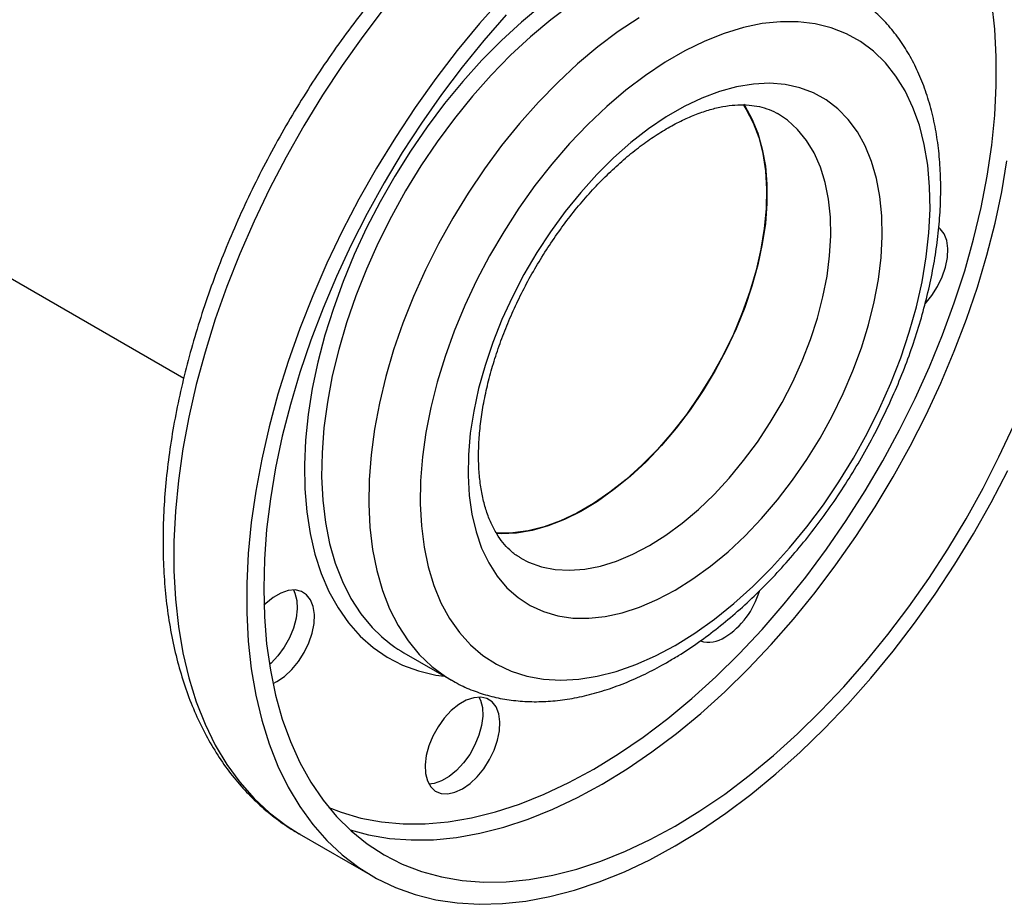
# Model space of a CAD drawing. Units: millimetres. Extents: x 60 to 6240, y 60 to 4395.
# Drawn here: x 4991 to 5154, y 2599 to 2745 of the extents above; entities that cross this region are included whole.
import ezdxf

# ---------------------------------------------------------------- set-up
doc = ezdxf.new("R2010")
doc.units = ezdxf.units.MM
doc.header["$LTSCALE"] = 15

msp = doc.modelspace()

# ---------------------------------------------------------------- linework, layer by layer
at = {"color": 7, "linetype": 'Continuous', "lineweight": 25}
for p, q in [((4583.03, 2937.15), (5018.44, 2685.79)), ((5054.75, 2640.52), (5062.53, 2636.03)), ((5037.5, 2610.64), (5049.52, 2603.7))]:
    msp.add_line(p, q, dxfattribs=at)
at = {"color": 7, "linetype": 'Continuous', "lineweight": 25, "flags": 128}
for points in [[(5071.02, 2748.58), (5067.23, 2744.31), (5063.56, 2739.86), (5060.02, 2735.23), (5056.61, 2730.44), (5053.36, 2725.51), (5050.27, 2720.46), (5047.35, 2715.3), (5044.61, 2710.06), (5042.07, 2704.74), (5039.73, 2699.38), (5037.6, 2693.98), (5035.68, 2688.57), (5033.99, 2683.17), (5032.53, 2677.79), (5031.31, 2672.45), (5030.33, 2667.18), (5029.58, 2661.99), (5029.09, 2656.9), (5028.84, 2651.92), (5028.84, 2647.09), (5029.09, 2642.4), (5029.58, 2637.88), (5030.33, 2633.54), (5031.31, 2629.41), (5032.53, 2625.49), (5033.99, 2621.79), (5035.68, 2618.34), (5037.6, 2615.14), (5039.73, 2612.2), (5042.07, 2609.54), (5044.61, 2607.16), (5047.35, 2605.07), (5050.27, 2603.29), (5053.36, 2601.81), (5056.61, 2600.63), (5060.02, 2599.78), (5063.56, 2599.24), (5067.23, 2599.02), (5071.02, 2599.13), (5074.9, 2599.55), (5078.87, 2600.29), (5082.91, 2601.35), (5087.01, 2602.72), (5091.16, 2604.4), (5095.33, 2606.38), (5099.52, 2608.65)], [(5077.51, 2747.34), (5074.15, 2744.54), (5070.85, 2741.5), (5067.62, 2738.23), (5064.49, 2734.75), (5061.48, 2731.08), (5058.59, 2727.24), (5055.85, 2723.25), (5053.26, 2719.13), (5050.85, 2714.9), (5048.62, 2710.57), (5046.58, 2706.19), (5044.75, 2701.76), (5043.14, 2697.31), (5041.75, 2692.87), (5040.59, 2688.45), (5039.66, 2684.08), (5038.98, 2679.79), (5038.55, 2675.59), (5038.36, 2671.51), (5038.43, 2667.57), (5038.74, 2663.78), (5039.29, 2660.18), (5040.1, 2656.77), (5041.14, 2653.58), (5042.41, 2650.62), (5043.92, 2647.9), (5045.64, 2645.45), (5047.57, 2643.27), (5049.71, 2641.38), (5052.03, 2639.78), (5054.53, 2638.49), (5057.2, 2637.51), (5060.02, 2636.84), (5061.49, 2636.63)], [(5082.37, 2747.44), (5078.99, 2744.91), (5075.65, 2742.11), (5072.38, 2739.07), (5069.18, 2735.8), (5066.09, 2732.32), (5063.12, 2728.64), (5060.28, 2724.8), (5057.58, 2720.81), (5055.05, 2716.68), (5052.7, 2712.45), (5050.54, 2708.14), (5048.58, 2703.77), (5046.83, 2699.36), (5045.31, 2694.94), (5044.01, 2690.54), (5042.95, 2686.17), (5042.14, 2681.86), (5041.57, 2677.63), (5041.26, 2673.51), (5041.19, 2669.53), (5041.38, 2665.69), (5041.82, 2662.02), (5042.51, 2658.55), (5043.45, 2655.29), (5044.63, 2652.26), (5046.04, 2649.47), (5047.68, 2646.95), (5049.53, 2644.7), (5051.07, 2643.19)], [(5086.09, 2621.31), (5090.18, 2623.82), (5094.25, 2626.61), (5098.3, 2629.67), (5102.3, 2632.99), (5106.24, 2636.55), (5110.1, 2640.35), (5113.87, 2644.37), (5117.53, 2648.59), (5121.08, 2653), (5124.49, 2657.59), (5127.76, 2662.32), (5130.86, 2667.19), (5133.8, 2672.18), (5136.56, 2677.26), (5139.13, 2682.43), (5141.49, 2687.65), (5143.65, 2692.92), (5145.59, 2698.2), (5147.3, 2703.48), (5148.78, 2708.74), (5150.02, 2713.96), (5151.01, 2719.13), (5151.77, 2724.21), (5152.27, 2729.19), (5152.52, 2734.05), (5152.52, 2738.78), (5152.27, 2743.35), (5151.77, 2747.75)], [(5051.54, 2746.8), (5048, 2742.17), (5044.59, 2737.38), (5041.34, 2732.45), (5038.25, 2727.4), (5035.33, 2722.24), (5032.59, 2717), (5030.05, 2711.68), (5027.71, 2706.32), (5025.58, 2700.92), (5023.66, 2695.51), (5021.97, 2690.11), (5020.51, 2684.73), (5019.29, 2679.39), (5018.31, 2674.12), (5017.56, 2668.93), (5017.07, 2663.84), (5016.82, 2658.86), (5016.82, 2654.02), (5017.07, 2649.34), (5017.56, 2644.82), (5018.31, 2640.48), (5019.29, 2636.35), (5020.51, 2632.43), (5021.97, 2628.73), (5023.66, 2625.28), (5025.58, 2622.08), (5027.71, 2619.14), (5030.05, 2616.48), (5032.59, 2614.1), (5035.33, 2612.01), (5037.5, 2610.64)], [(5071.66, 2745.71), (5067.97, 2741.51), (5064.4, 2737.12), (5060.96, 2732.56), (5057.66, 2727.85), (5054.51, 2723), (5051.52, 2718.03), (5048.71, 2712.96), (5046.08, 2707.8), (5043.65, 2702.59), (5041.43, 2697.32), (5039.41, 2692.04), (5037.62, 2686.74), (5036.05, 2681.46), (5034.71, 2676.21), (5033.61, 2671.02), (5032.75, 2665.89), (5032.13, 2660.85), (5031.76, 2655.92), (5031.64, 2651.12), (5031.76, 2646.46), (5032.13, 2641.96), (5032.75, 2637.63), (5033.61, 2633.5), (5034.71, 2629.57), (5036.05, 2625.87), (5037.62, 2622.4), (5039.41, 2619.18), (5041.43, 2616.22), (5043.65, 2613.53), (5046.08, 2611.12), (5048.71, 2608.99), (5051.52, 2607.17), (5054.51, 2605.65), (5057.66, 2604.43), (5060.96, 2603.53), (5064.4, 2602.95), (5067.97, 2602.69), (5071.66, 2602.74), (5075.45, 2603.12), (5079.33, 2603.81), (5083.28, 2604.82), (5087.28, 2606.14), (5091.34, 2607.77), (5095.42, 2609.7), (5099.52, 2611.92)], [(5093.57, 2745.22), (5090.15, 2742.95), (5086.77, 2740.42), (5083.43, 2737.62), (5080.15, 2734.58), (5076.96, 2731.31), (5073.87, 2727.83), (5070.9, 2724.15), (5068.05, 2720.31), (5065.36, 2716.32), (5062.83, 2712.19), (5060.48, 2707.96), (5058.32, 2703.65), (5056.36, 2699.28), (5054.61, 2694.87), (5053.08, 2690.45), (5051.79, 2686.05), (5050.73, 2681.68), (5049.92, 2677.37), (5049.35, 2673.14), (5049.03, 2669.02), (5048.97, 2665.04), (5049.16, 2661.2), (5049.6, 2657.53), (5050.29, 2654.06), (5051.23, 2650.8), (5052.41, 2647.77), (5053.82, 2644.98), (5055.46, 2642.46), (5057.31, 2640.21), (5059.37, 2638.24), (5061.63, 2636.58), (5062.6, 2635.99)], [(5099.52, 2641.72), (5102.78, 2643.75), (5106.02, 2646.06), (5109.22, 2648.63), (5112.37, 2651.46), (5115.43, 2654.52), (5118.4, 2657.79), (5121.26, 2661.26), (5123.99, 2664.9), (5126.56, 2668.7), (5128.98, 2672.63), (5131.22, 2676.66), (5133.27, 2680.78), (5135.11, 2684.95), (5136.75, 2689.15), (5138.15, 2693.37), (5139.33, 2697.56), (5140.26, 2701.71), (5140.95, 2705.79), (5141.4, 2709.78), (5141.59, 2713.65), (5141.52, 2717.38), (5141.21, 2720.95), (5140.64, 2724.33), (5139.83, 2727.51), (5138.77, 2730.46), (5137.48, 2733.18), (5135.96, 2735.63), (5134.22, 2737.82), (5132.27, 2739.71), (5130.12, 2741.31), (5127.79, 2742.61), (5125.29, 2743.59), (5122.64, 2744.25), (5119.85, 2744.58), (5116.93, 2744.59), (5113.91, 2744.27), (5110.8, 2743.63), (5107.63, 2742.66), (5104.41, 2741.38), (5101.15, 2739.8), (5097.89, 2737.91), (5094.64, 2735.74), (5091.41, 2733.3), (5088.24, 2730.6), (5085.13, 2727.65), (5082.11, 2724.49), (5079.19, 2721.11), (5076.4, 2717.55), (5073.75, 2713.83), (5071.25, 2709.96), (5068.92, 2705.98), (5066.77, 2701.9), (5064.82, 2697.76), (5063.08, 2693.57), (5061.56, 2689.35), (5060.27, 2685.15), (5059.22, 2680.97), (5058.4, 2676.86), (5057.83, 2672.82), (5057.52, 2668.89), (5057.46, 2665.08), (5057.65, 2661.43), (5058.09, 2657.95), (5058.78, 2654.67), (5059.71, 2651.6), (5060.89, 2648.76), (5062.3, 2646.18), (5063.93, 2643.85), (5065.77, 2641.81), (5067.82, 2640.06), (5070.06, 2638.61), (5072.48, 2637.48), (5075.06, 2636.66), (5077.78, 2636.16), (5080.64, 2635.99), (5083.61, 2636.15), (5086.67, 2636.63), (5089.82, 2637.43), (5093.02, 2638.55), (5096.26, 2639.99), (5099.52, 2641.72)], [(5099.52, 2650.84), (5102.46, 2652.68), (5105.38, 2654.8), (5108.25, 2657.18), (5111.06, 2659.81), (5113.78, 2662.67), (5116.4, 2665.73), (5118.89, 2668.97), (5121.24, 2672.37), (5123.43, 2675.9), (5125.44, 2679.54), (5127.26, 2683.26), (5128.87, 2687.03), (5130.27, 2690.82), (5131.44, 2694.62), (5132.37, 2698.37), (5133.06, 2702.07), (5133.5, 2705.69), (5133.69, 2709.19), (5133.63, 2712.55), (5133.32, 2715.74), (5132.75, 2718.75), (5131.94, 2721.54), (5130.89, 2724.11), (5129.6, 2726.42), (5128.09, 2728.47), (5126.38, 2730.23), (5124.46, 2731.7), (5122.36, 2732.86), (5120.09, 2733.71), (5117.66, 2734.23), (5115.1, 2734.43), (5112.43, 2734.31), (5109.66, 2733.86), (5106.82, 2733.08), (5103.92, 2731.99), (5100.99, 2730.59), (5098.05, 2728.89), (5095.12, 2726.91), (5092.22, 2724.66), (5089.38, 2722.15), (5086.61, 2719.4), (5083.94, 2716.44), (5081.38, 2713.29), (5078.96, 2709.96), (5076.69, 2706.5), (5074.58, 2702.91), (5072.67, 2699.22), (5070.95, 2695.48), (5069.44, 2691.69), (5068.16, 2687.89), (5067.1, 2684.11), (5066.29, 2680.38), (5065.73, 2676.72), (5065.41, 2673.16), (5065.35, 2669.73), (5065.54, 2666.45), (5065.98, 2663.35), (5066.67, 2660.44), (5067.6, 2657.76), (5068.77, 2655.32), (5070.17, 2653.14), (5071.78, 2651.23), (5073.6, 2649.61), (5075.61, 2648.3), (5077.8, 2647.29), (5080.15, 2646.6), (5082.64, 2646.24), (5085.26, 2646.2), (5087.98, 2646.49), (5090.79, 2647.11), (5093.67, 2648.04), (5096.58, 2649.29), (5099.52, 2650.84)], [(5110.82, 2730.99), (5111, 2730.72), (5112.2, 2728.58), (5113.18, 2726.2), (5113.91, 2723.58), (5114.41, 2720.77), (5114.66, 2717.77), (5114.66, 2714.61), (5114.41, 2711.33), (5113.91, 2707.94), (5113.18, 2704.47), (5112.2, 2700.96), (5111, 2697.44), (5109.58, 2693.92), (5107.96, 2690.45), (5106.14, 2687.04), (5104.14, 2683.74), (5101.98, 2680.55), (5099.68, 2677.53), (5097.25, 2674.67), (5094.72, 2672.02), (5092.11, 2669.59), (5089.43, 2667.41), (5086.72, 2665.48), (5083.99, 2663.83), (5081.26, 2662.47), (5078.56, 2661.42), (5075.92, 2660.67), (5073.34, 2660.24), (5070.86, 2660.13), (5069.97, 2660.17)], [(5110.73, 2730.95), (5111.25, 2730.13), (5112.4, 2727.93), (5113.31, 2725.49), (5113.98, 2722.84), (5114.42, 2719.98), (5114.6, 2716.95), (5114.54, 2713.76), (5114.23, 2710.46), (5113.68, 2707.06), (5112.88, 2703.59), (5111.85, 2700.08), (5110.6, 2696.56), (5109.13, 2693.06), (5107.46, 2689.61), (5105.6, 2686.24), (5103.57, 2682.97), (5101.38, 2679.83), (5099.05, 2676.85), (5096.6, 2674.06), (5094.05, 2671.46), (5091.43, 2669.1), (5088.75, 2666.98), (5086.03, 2665.13), (5083.31, 2663.56), (5080.59, 2662.28), (5077.91, 2661.3), (5075.29, 2660.63), (5072.74, 2660.28), (5070.3, 2660.25), (5069.97, 2660.28)], [(5095.28, 2658.18), (5098, 2659.9), (5100.7, 2661.89), (5103.36, 2664.13), (5105.94, 2666.61), (5108.44, 2669.31), (5110.83, 2672.2), (5113.1, 2675.26), (5115.21, 2678.47), (5117.16, 2681.79), (5118.93, 2685.21), (5120.5, 2688.68), (5121.86, 2692.2), (5123, 2695.71), (5123.92, 2699.21), (5124.59, 2702.64), (5125.02, 2706), (5125.21, 2709.25), (5125.15, 2712.36), (5124.84, 2715.31), (5124.28, 2718.07), (5123.49, 2720.62), (5122.46, 2722.94), (5121.21, 2725.01), (5119.74, 2726.81), (5118.07, 2728.33), (5116.44, 2729.43)], [(5087.5, 2618.86), (5091.6, 2621.37), (5095.68, 2624.15), (5099.74, 2627.21), (5103.75, 2630.51), (5107.7, 2634.07), (5111.57, 2637.85), (5115.36, 2641.85), (5119.05, 2646.05), (5122.62, 2650.44), (5126.06, 2655), (5129.36, 2659.71), (5132.51, 2664.56), (5135.5, 2669.53), (5138.31, 2674.6), (5140.94, 2679.75), (5143.37, 2684.97), (5145.59, 2690.23), (5147.61, 2695.52), (5149.4, 2700.81), (5150.97, 2706.09), (5152.31, 2711.34), (5153.41, 2716.54), (5154.27, 2721.66)], [(5140.75, 2698.04), (5140.79, 2698.08), (5141.88, 2699.41), (5142.83, 2700.9), (5143.6, 2702.49), (5144.15, 2704.1), (5144.46, 2705.68), (5144.53, 2707.16), (5144.34, 2708.48), (5143.9, 2709.59), (5143.24, 2710.43), (5143.08, 2710.57)], [(5099.52, 2611.92), (5103.62, 2614.43), (5107.7, 2617.21), (5111.76, 2620.27), (5115.77, 2623.58), (5119.72, 2627.13), (5123.59, 2630.91), (5127.38, 2634.91), (5131.07, 2639.11), (5134.64, 2643.5), (5138.08, 2648.06), (5141.38, 2652.77), (5144.53, 2657.62), (5147.52, 2662.59), (5150.33, 2667.66), (5152.96, 2672.81), (5155.39, 2678.03)], [(5099.52, 2608.65), (5103.71, 2611.21), (5107.88, 2614.05), (5112.03, 2617.16), (5116.13, 2620.53), (5120.17, 2624.14), (5124.14, 2627.98), (5128.03, 2632.04), (5131.81, 2636.3), (5135.48, 2640.76), (5139.02, 2645.39), (5142.43, 2650.17), (5145.68, 2655.1), (5148.77, 2660.15), (5151.69, 2665.31), (5154.43, 2670.56)], [(5074.07, 2656.11), (5075.35, 2655.45), (5077.46, 2654.69), (5079.72, 2654.24), (5082.11, 2654.11), (5084.61, 2654.3), (5087.2, 2654.8), (5089.86, 2655.63), (5092.56, 2656.76), (5095.28, 2658.18)], [(5033.18, 2635.42), (5033.82, 2635.75), (5035.07, 2636.62), (5036.26, 2637.74), (5037.36, 2639.07), (5038.31, 2640.56), (5039.07, 2642.15), (5039.63, 2643.76), (5039.94, 2645.34), (5040, 2646.82), (5039.81, 2648.14), (5039.38, 2649.25), (5038.72, 2650.09), (5037.85, 2650.64), (5036.83, 2650.87), (5035.68, 2650.78), (5034.45, 2650.36), (5033.2, 2649.64), (5031.97, 2648.64), (5031.68, 2648.36)], [(5036.55, 2650.88), (5036.8, 2650.36), (5037.11, 2649.14), (5037.17, 2647.73), (5036.98, 2646.19), (5036.55, 2644.59), (5035.89, 2642.98), (5035.02, 2641.43), (5034, 2640.01), (5032.85, 2638.78), (5032.6, 2638.55)], [(5064.44, 2618.07), (5065.68, 2618.94), (5066.88, 2620.06), (5067.97, 2621.39), (5068.92, 2622.88), (5069.69, 2624.47), (5070.24, 2626.08), (5070.55, 2627.66), (5070.62, 2629.14), (5070.43, 2630.46), (5069.99, 2631.57), (5069.33, 2632.41), (5068.47, 2632.96), (5067.44, 2633.2), (5066.29, 2633.1), (5065.06, 2632.68), (5063.81, 2631.96), (5062.59, 2630.96), (5061.44, 2629.73), (5060.41, 2628.31), (5059.55, 2626.76), (5058.88, 2625.16), (5058.45, 2623.55), (5058.26, 2622.01), (5058.32, 2620.6), (5058.64, 2619.38), (5059.19, 2618.4), (5059.95, 2617.7), (5060.9, 2617.31), (5062, 2617.24), (5063.19, 2617.5), (5064.44, 2618.07)], [(5067.16, 2633.2), (5067.41, 2632.68), (5067.73, 2631.46), (5067.79, 2630.05), (5067.6, 2628.52), (5067.16, 2626.91), (5066.5, 2625.3), (5065.64, 2623.75), (5064.61, 2622.33), (5063.46, 2621.1), (5062.24, 2620.1), (5060.98, 2619.38), (5059.76, 2618.96), (5058.88, 2618.86)], [(5042.38, 2615), (5044.42, 2614.21), (5047.68, 2613.25), (5051.09, 2612.61), (5054.64, 2612.29), (5058.3, 2612.3), (5062.07, 2612.63), (5065.94, 2613.29), (5069.87, 2614.27), (5073.87, 2615.56), (5077.92, 2617.17), (5081.99, 2619.09), (5086.09, 2621.31)], [(5045.89, 2611.29), (5048.94, 2610.47), (5052.38, 2609.89), (5055.95, 2609.63), (5059.64, 2609.68), (5063.43, 2610.06), (5067.3, 2610.75), (5071.25, 2611.76), (5075.26, 2613.08), (5079.32, 2614.71), (5083.4, 2616.64), (5087.5, 2618.86)]]:
    msp.add_lwpolyline(points, dxfattribs=at)
at = {"color": 7, "linetype": 'Continuous', "lineweight": 25}
for centre, radius, start, end in [((5100.41, 2654.47), 13.56, 302.7255, 343.6314), ((5065.83, 2659.69), 22.14, 228.1676, 239.9637), ((5105.12, 2646.77), 4.53, 251.7838, 305.2149)]:
    msp.add_arc(centre, radius, start, end, dxfattribs=at)
for points, knots in [([(5137.42, 2783.87), (5137.23, 2783.99), (5136.07, 2784.71), (5133.78, 2785.77), (5130.56, 2787.03), (5127.2, 2787.97), (5123.73, 2788.64), (5120.13, 2789.02), (5116.44, 2789.1), (5112.64, 2788.89), (5108.76, 2788.38), (5104.82, 2787.58), (5100.81, 2786.48), (5096.76, 2785.1), (5092.69, 2783.42), (5088.6, 2781.47), (5084.51, 2779.25), (5080.44, 2776.76), (5076.39, 2774.02), (5072.39, 2771.04), (5068.44, 2767.83), (5064.55, 2764.4), (5060.74, 2760.76), (5057.02, 2756.92), (5053.39, 2752.89), (5049.87, 2748.69), (5046.47, 2744.34), (5043.2, 2739.83), (5040.07, 2735.2), (5037.08, 2730.45), (5034.25, 2725.6), (5031.58, 2720.66), (5029.09, 2715.64), (5026.78, 2710.57), (5024.66, 2705.46), (5022.73, 2700.32), (5021.01, 2695.17), (5019.49, 2690.02), (5018.18, 2684.89), (5017.09, 2679.8), (5016.23, 2674.75), (5015.59, 2669.77), (5015.18, 2664.87), (5015, 2660.07), (5015.06, 2655.37), (5015.35, 2650.8), (5015.89, 2646.37), (5016.66, 2642.09), (5017.67, 2637.99), (5018.91, 2634.07), (5020.39, 2630.36), (5022.09, 2626.86), (5024.01, 2623.6), (5026.14, 2620.59), (5028.47, 2617.83), (5030.99, 2615.33), (5033.69, 2613.12), (5035.89, 2611.55), (5037.24, 2610.82), (5037.59, 2610.64)], [0, 0, 0, 0, 0.003355, 0.020567, 0.037778, 0.055028, 0.072357, 0.089794, 0.107361, 0.125064, 0.142899, 0.160854, 0.17891, 0.197043, 0.215232, 0.233457, 0.251703, 0.269956, 0.288205, 0.306445, 0.324672, 0.342886, 0.361085, 0.37927, 0.397443, 0.415605, 0.433757, 0.451901, 0.47004, 0.488175, 0.506308, 0.524442, 0.542578, 0.560718, 0.578864, 0.597018, 0.615183, 0.63336, 0.651551, 0.669758, 0.687983, 0.706225, 0.724486, 0.742765, 0.761057, 0.77936, 0.797664, 0.815955, 0.834219, 0.852433, 0.870577, 0.888624, 0.906551, 0.924342, 0.941988, 0.959492, 0.97687, 0.994153, 1, 1, 1, 1]), ([(5098.28, 2638.98), (5098.87, 2639.33), (5100.58, 2640.34), (5103.38, 2642.2), (5106.64, 2644.64), (5109.85, 2647.31), (5112.98, 2650.2), (5116.02, 2653.29), (5118.96, 2656.57), (5121.78, 2660.01), (5124.48, 2663.61), (5127.04, 2667.34), (5129.45, 2671.19), (5131.7, 2675.14), (5133.77, 2679.18), (5135.67, 2683.28), (5137.38, 2687.42), (5138.89, 2691.59), (5140.19, 2695.77), (5141.28, 2699.95), (5142.15, 2704.09), (5142.8, 2708.19), (5143.21, 2712.22), (5143.38, 2716.18), (5143.32, 2720.03), (5143.01, 2723.76), (5142.45, 2727.35), (5141.64, 2730.79), (5140.59, 2734.03), (5139.29, 2737.07), (5137.77, 2739.88), (5136.02, 2742.45), (5134.07, 2744.76), (5131.92, 2746.78), (5129.92, 2748.35), (5128.58, 2749.12), (5128.07, 2749.41)], [0, 0, 0, 0, 0.01626, 0.046777, 0.077263, 0.107715, 0.138126, 0.168495, 0.198825, 0.22912, 0.259388, 0.289636, 0.319872, 0.350103, 0.380339, 0.410585, 0.44085, 0.471143, 0.501471, 0.531843, 0.562265, 0.592744, 0.623282, 0.653878, 0.684523, 0.715199, 0.74586, 0.776449, 0.806894, 0.837108, 0.867006, 0.896519, 0.925618, 0.954321, 0.982694, 1, 1, 1, 1]), ([(5074.1, 2656.13), (5073.95, 2656.21), (5073.27, 2656.55), (5072.28, 2657.39), (5071.09, 2658.64), (5070.06, 2660.11), (5069.15, 2661.84), (5068.37, 2663.84), (5067.77, 2666.05), (5067.35, 2668.45), (5067.11, 2671.05), (5067.07, 2673.81), (5067.23, 2676.73), (5067.59, 2679.77), (5068.15, 2682.93), (5068.92, 2686.16), (5069.89, 2689.45), (5071.06, 2692.77), (5072.42, 2696.09), (5073.95, 2699.38), (5075.66, 2702.63), (5077.52, 2705.8), (5079.52, 2708.86), (5081.64, 2711.8), (5083.87, 2714.59), (5086.19, 2717.21), (5088.58, 2719.63), (5091.01, 2721.85), (5093.47, 2723.85), (5095.93, 2725.61), (5098.36, 2727.12), (5100.75, 2728.38), (5103.08, 2729.38), (5105.31, 2730.13), (5107.43, 2730.63), (5109.44, 2730.88), (5111.31, 2730.9), (5113.05, 2730.71), (5114.68, 2730.26), (5115.8, 2729.83), (5116.35, 2729.47), (5116.43, 2729.41)], [0, 0, 0, 0, 0.008837, 0.040505, 0.068093, 0.094431, 0.122385, 0.149391, 0.17583, 0.201979, 0.22801, 0.254018, 0.280049, 0.306139, 0.332303, 0.358545, 0.38486, 0.411239, 0.43767, 0.464141, 0.490639, 0.517149, 0.543658, 0.570146, 0.5966, 0.623006, 0.649351, 0.675622, 0.701807, 0.7279, 0.753899, 0.77981, 0.80566, 0.831492, 0.857363, 0.883395, 0.90978, 0.936806, 0.964871, 0.994417, 1, 1, 1, 1]), ([(5062.63, 2636.02), (5063.04, 2635.77), (5064.28, 2635.04), (5066.5, 2634.12), (5069.25, 2633.26), (5072.12, 2632.7), (5075.1, 2632.42), (5078.18, 2632.44), (5081.34, 2632.75), (5084.58, 2633.36), (5087.88, 2634.27), (5091.21, 2635.47), (5094.51, 2636.93), (5096.86, 2638.17), (5098.1, 2638.87), (5098.28, 2638.98)], [0, 0, 0, 0, 0.042044, 0.124804, 0.20763, 0.290911, 0.374974, 0.460047, 0.546233, 0.633509, 0.721742, 0.810729, 0.900245, 0.985753, 1, 1, 1, 1])]:
    msp.add_open_spline(points, degree=3, knots=knots, dxfattribs=at)

doc.saveas('drawing.dxf')
